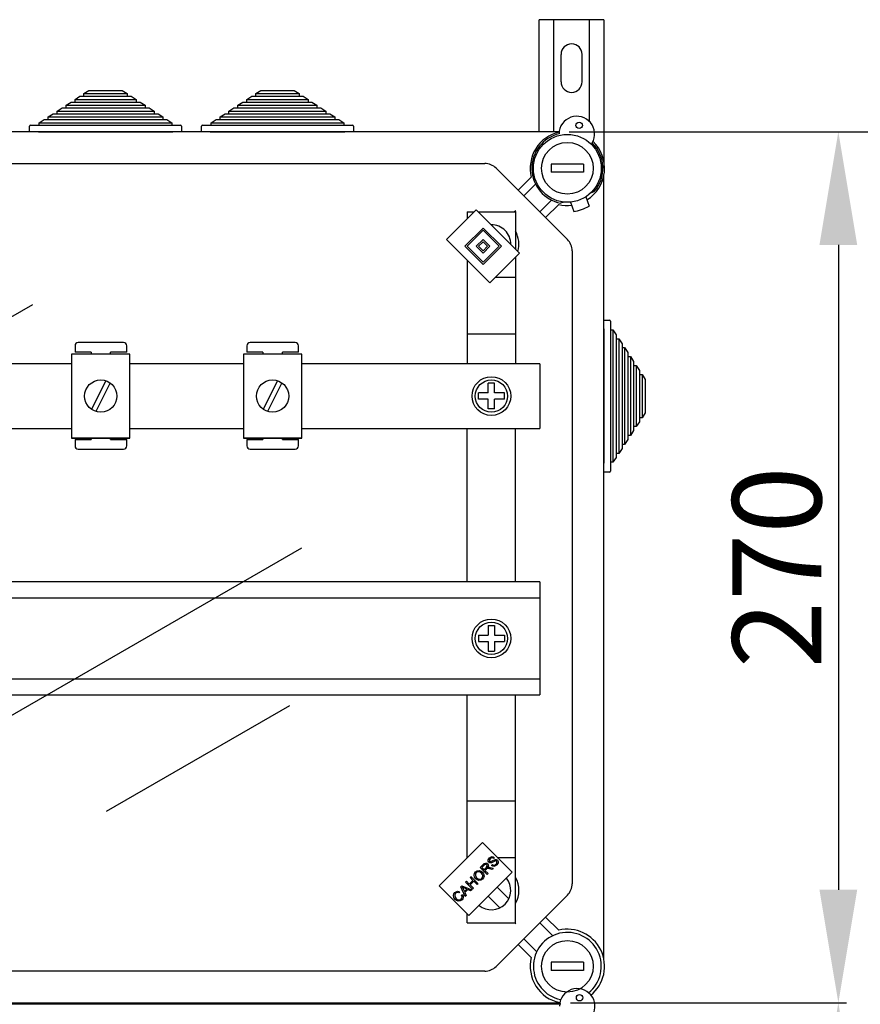
# Model space of a CAD drawing. Extents: x 256 to 473, y -171 to 85.
# Drawn here: x 349 to 401, y 24 to 85 of the extents above; entities that cross this region are included whole.
import ezdxf

# ---------------------------------------------------------------- set-up
doc = ezdxf.new("R2010")
doc.units = 0
doc.header["$MEASUREMENT"] = 0
doc.layers.get('0').update_dxf_attribs({"linetype": 'CONTINUOUS'})
doc.layers.get('DEFPOINTS').update_dxf_attribs({"linetype": 'CONTINUOUS'})
doc.styles.add('ROMANS', font='ARIAL.TTF')
doc.dimstyles.get("Standard").update_dxf_attribs({"dimtxt": 4.5, "dimasz": 5, "dimexe": 0.18, "dimexo": 0.0625, "dimgap": 1, "dimtad": 1, "dimdec": 1, "dimzin": 0, "dimdsep": 46, "dimtxsty": 'ROMANS', "dimcen": 1, "dimclrd": 256, "dimclre": 256, "dimclrt": 256, "dimadec": 0, "dimazin": 0, "dimtfac": 1, "dimtdec": 1, "dimtofl": 0, "dimtmove": 0, "dimatfit": 3, "dimfxl": 1, "dimtolj": 1, "dimtzin": 0, "dimarcsym": 0})

# ---------------------------------------------------------------- blocks, each defined once
blk = doc.blocks.new('*D41')
at = {"lineweight": -2}
for p, q in [((391.982, 77.583), (416.37, 77.583)), ((415.87, 70.583), (415.87, -149.377)), ((392.544, -156.377), (416.37, -156.377))]:
    blk.add_line(p, q, dxfattribs=at)
for points in [[(414.704, 70.583), (417.037, 70.583), (415.87, 77.583)], [(414.704, -149.377), (417.037, -149.377), (415.87, -156.377)]]:
    blk.add_solid(points)
at = {"layer": 'DEFPOINTS', "color": 0}
for p in [(391.357, 77.583), (391.919, -156.377), (415.87, -156.377)]:
    blk.add_point(p, dxfattribs=at)
at = {"insert": (412.062, -39.397), "char_height": 5.5, "attachment_point": 5, "rotation": 90, "style": 'ROMANS'}
blk.add_mtext('\\A1;1170', dxfattribs=at)
blk = doc.blocks.new('*D44')
at = {"lineweight": -2}
for p, q in [((392.048, 23.667), (399.882, 23.667)), ((399.382, 16.667), (399.382, -77.368)), ((382.839, -84.368), (399.882, -84.368))]:
    blk.add_line(p, q, dxfattribs=at)
for points in [[(398.215, 16.667), (400.549, 16.667), (399.382, 23.667)], [(398.215, -77.368), (400.549, -77.368), (399.382, -84.368)]]:
    blk.add_solid(points)
at = {"layer": 'DEFPOINTS', "color": 0}
for p in [(391.423, 23.667), (382.214, -84.368), (399.382, -84.368)]:
    blk.add_point(p, dxfattribs=at)
at = {"insert": (395.574, -30.351), "char_height": 5.5, "attachment_point": 5, "rotation": 90, "style": 'ROMANS'}
blk.add_mtext('\\A1;540', dxfattribs=at)
blk = doc.blocks.new('*D45')
at = {"lineweight": -2}
for p, q in [((382.737, 77.583), (399.882, 77.583)), ((399.382, 70.583), (399.382, 30.667)), ((382.816, 23.667), (399.882, 23.667))]:
    blk.add_line(p, q, dxfattribs=at)
for points in [[(398.215, 70.583), (400.549, 70.583), (399.382, 77.583)], [(398.215, 30.667), (400.549, 30.667), (399.382, 23.667)]]:
    blk.add_solid(points)
at = {"layer": 'DEFPOINTS', "color": 0}
for p in [(382.112, 77.583), (382.191, 23.667), (399.382, 23.667)]:
    blk.add_point(p, dxfattribs=at)
at = {"insert": (395.574, 50.625), "char_height": 5.5, "attachment_point": 5, "rotation": 90, "style": 'ROMANS'}
blk.add_mtext('\\A1;270', dxfattribs=at)
blk = doc.blocks.new('ALÇAT')
at = {"linetype": 'Continuous'}
for p, q in [((121.96271, 247.98038), (121.96271, 254.91964)), ((125.95991, 254.91964), (121.96271, 254.91964)), ((122.86208, 247.98038), (122.86208, 254.91964)), ((125.06054, 248.62118), (125.06054, 254.91964)), ((125.95991, 254.91964), (125.95991, 245.72092)), ((123.31176, 251.07233), (123.31176, 252.77114)), ((124.61085, 251.07233), (124.61085, 252.77114)), ((93.79308, 250.34038), (94.09968, 250.54038)), ((94.09968, 250.54038), (96.16768, 250.54038)), ((96.16768, 250.54038), (96.47428, 250.34038)), ((104.42235, 250.34038), (104.72895, 250.54038)), ((104.72895, 250.54038), (106.79695, 250.54038)), ((106.79695, 250.54038), (107.10355, 250.34038)), ((93.2412, 249.98038), (93.5478, 250.18038)), ((93.2412, 249.82038), (93.2412, 249.98038)), ((93.2412, 249.98038), (97.02616, 249.98038)), ((93.5478, 250.18038), (93.79308, 250.18038)), ((93.79308, 250.18038), (93.79308, 250.34038)), ((93.79308, 250.34038), (96.47428, 250.34038)), ((93.79308, 250.18038), (96.47428, 250.18038)), ((96.47428, 250.34038), (96.47428, 250.18038)), ((96.47428, 250.18038), (96.71956, 250.18038)), ((96.71956, 250.18038), (97.02616, 249.98038)), ((97.02616, 249.98038), (97.02616, 249.82038)), ((103.87047, 249.98038), (104.17707, 250.18038)), ((103.87047, 249.82038), (103.87047, 249.98038)), ((103.87047, 249.98038), (107.65543, 249.98038)), ((104.17707, 250.18038), (104.42235, 250.18038)), ((104.42235, 250.18038), (104.42235, 250.34038)), ((104.42235, 250.34038), (107.10355, 250.34038)), ((104.42235, 250.18038), (107.10355, 250.18038)), ((107.10355, 250.34038), (107.10355, 250.18038)), ((107.10355, 250.18038), (107.34883, 250.18038)), ((107.34883, 250.18038), (107.65543, 249.98038)), ((107.65543, 249.98038), (107.65543, 249.82038)), ((92.13744, 249.26038), (92.44404, 249.46038)), ((92.44404, 249.46038), (92.68932, 249.46038)), ((92.68932, 249.62038), (92.99592, 249.82038)), ((92.68932, 249.46038), (92.68932, 249.62038)), ((92.68932, 249.62038), (97.57804, 249.62038)), ((92.68932, 249.46038), (97.57804, 249.46038)), ((92.99592, 249.82038), (93.2412, 249.82038)), ((93.2412, 249.82038), (97.02616, 249.82038)), ((97.02616, 249.82038), (97.27144, 249.82038)), ((97.27144, 249.82038), (97.57804, 249.62038)), ((97.57804, 249.62038), (97.57804, 249.46038)), ((97.57804, 249.46038), (97.82332, 249.46038)), ((97.82332, 249.46038), (98.12992, 249.26038)), ((102.76671, 249.26038), (103.07331, 249.46038)), ((103.07331, 249.46038), (103.31859, 249.46038)), ((103.31859, 249.62038), (103.62519, 249.82038)), ((103.31859, 249.46038), (103.31859, 249.62038)), ((103.31859, 249.62038), (108.20731, 249.62038)), ((103.31859, 249.46038), (108.20731, 249.46038)), ((103.62519, 249.82038), (103.87047, 249.82038)), ((103.87047, 249.82038), (107.65543, 249.82038)), ((107.65543, 249.82038), (107.90071, 249.82038)), ((107.90071, 249.82038), (108.20731, 249.62038)), ((108.20731, 249.62038), (108.20731, 249.46038)), ((108.20731, 249.46038), (108.45259, 249.46038)), ((108.45259, 249.46038), (108.75919, 249.26038)), ((91.03368, 248.54038), (91.34028, 248.74038)), ((91.34028, 248.74038), (91.58556, 248.74038)), ((91.58556, 248.90038), (91.89216, 249.10038)), ((91.58556, 248.74038), (91.58556, 248.90038)), ((91.58556, 248.90038), (98.6818, 248.90038)), ((91.58556, 248.74038), (98.6818, 248.74038)), ((91.89216, 249.10038), (92.13744, 249.10038)), ((92.13744, 249.10038), (92.13744, 249.26038)), ((92.13744, 249.26038), (98.12992, 249.26038)), ((92.13744, 249.10038), (98.12992, 249.10038)), ((98.12992, 249.26038), (98.12992, 249.10038)), ((98.12992, 249.10038), (98.3752, 249.10038)), ((98.3752, 249.10038), (98.6818, 248.90038)), ((98.6818, 248.90038), (98.6818, 248.74038)), ((98.6818, 248.74038), (98.92708, 248.74038)), ((98.92708, 248.74038), (99.23368, 248.54038)), ((101.66295, 248.54038), (101.96955, 248.74038)), ((101.96955, 248.74038), (102.21483, 248.74038)), ((102.21483, 248.90038), (102.52143, 249.10038)), ((102.21483, 248.74038), (102.21483, 248.90038)), ((102.21483, 248.90038), (109.31107, 248.90038)), ((102.21483, 248.74038), (109.31107, 248.74038)), ((102.52143, 249.10038), (102.76671, 249.10038)), ((102.76671, 249.10038), (102.76671, 249.26038)), ((102.76671, 249.26038), (108.75919, 249.26038)), ((102.76671, 249.10038), (108.75919, 249.10038)), ((108.75919, 249.26038), (108.75919, 249.10038)), ((108.75919, 249.10038), (109.00447, 249.10038)), ((109.00447, 249.10038), (109.31107, 248.90038)), ((109.31107, 248.90038), (109.31107, 248.74038)), ((109.31107, 248.74038), (109.55635, 248.74038)), ((109.55635, 248.74038), (109.86295, 248.54038)), ((90.43368, 247.98038), (90.43368, 248.32038)), ((90.49368, 248.38038), (91.03368, 248.38038)), ((91.03368, 248.38038), (91.03368, 248.54038)), ((91.03368, 248.54038), (99.23368, 248.54038)), ((91.03368, 248.38038), (99.23368, 248.38038)), ((99.23368, 248.54038), (99.23368, 248.38038)), ((99.23368, 248.38038), (99.77368, 248.38038)), ((99.83368, 248.32038), (99.83368, 247.98038)), ((101.06295, 247.98038), (101.06295, 248.32038)), ((101.12295, 248.38038), (101.66295, 248.38038)), ((101.66295, 248.38038), (101.66295, 248.54038)), ((101.66295, 248.54038), (109.86295, 248.54038)), ((101.66295, 248.38038), (109.86295, 248.38038)), ((109.86295, 248.54038), (109.86295, 248.38038)), ((109.86295, 248.38038), (110.40295, 248.38038)), ((110.46295, 248.32038), (110.46295, 247.98038)), ((123.19311, 247.98038), (63.43313, 247.98038)), ((90.97368, 247.98038), (90.43368, 247.98038)), ((90.97368, 247.98038), (99.29368, 247.98038)), ((99.83368, 247.98038), (99.29368, 247.98038)), ((101.60295, 247.98038), (101.06295, 247.98038)), ((101.60295, 247.98038), (109.92295, 247.98038)), ((110.46295, 247.98038), (109.92295, 247.98038)), ((67.14493, 246.0209), (118.58647, 246.0209)), ((119.29353, 245.72802), (123.70749, 241.31407)), ((124.70032, 245.9709), (122.70044, 245.9709)), ((122.70044, 245.9709), (122.70044, 245.47093)), ((124.70032, 245.9709), (124.70032, 245.47093)), ((120.65203, 244.36952), (121.46454, 245.18203)), ((124.70032, 245.47093), (122.70044, 245.47093)), ((125.95984, 196.75301), (125.95984, 245.29171)), ((121.73073, 244.74116), (121.00556, 244.01599)), ((124.83898, 243.95653), (125.03939, 243.37652)), ((125.1509, 244.20254), (125.36218, 244.27944)), ((121.99545, 243.0261), (122.72062, 243.75127)), ((123.1615, 243.48508), (122.34899, 242.67257)), ((123.47976, 243.63266), (123.28292, 243.56102)), ((123.89387, 243.62997), (124.09427, 243.04996)), ((116.22174, 241.31704), (118.06011, 243.15541)), ((117.50074, 243.02108), (117.50074, 242.59604)), ((117.50074, 243.02108), (117.92578, 243.02108)), ((118.06011, 243.15541), (120.74696, 240.46856)), ((118.19445, 243.02108), (120.50057, 243.02108)), ((120.51062, 243.09681), (120.43489, 243.02108)), ((120.50057, 243.02108), (120.50057, 240.71496)), ((117.35305, 240.8928), (118.48435, 242.0241)), ((118.48435, 242.0241), (119.61566, 240.8928)), ((117.49446, 240.8928), (118.48435, 241.88269)), ((118.48435, 241.88269), (119.47424, 240.8928)), ((118.90859, 238.63019), (116.22174, 241.31704)), ((118.48435, 239.76149), (117.35305, 240.8928)), ((118.48435, 239.90291), (117.49446, 240.8928)), ((118.06011, 240.8928), (118.48435, 241.31704)), ((118.48435, 240.46856), (118.06011, 240.8928)), ((118.20153, 240.8928), (118.48435, 241.17563)), ((118.48435, 240.60997), (118.20153, 240.8928)), ((118.48435, 241.31704), (118.90859, 240.8928)), ((118.48435, 241.17563), (118.76718, 240.8928)), ((118.76718, 240.8928), (118.48435, 240.60997)), ((119.47424, 240.8928), (118.48435, 239.90291)), ((119.61566, 240.8928), (118.48435, 239.76149)), ((118.90859, 240.8928), (118.48435, 240.46856)), ((120.74696, 240.46856), (118.90859, 238.63019)), ((120.50057, 240.22216), (120.50057, 233.61962)), ((124.00036, 240.607), (124.00036, 201.43771)), ((117.50074, 240.03804), (117.50074, 233.61962)), ((119.25588, 238.97748), (120.50057, 238.97748)), ((125.95984, 236.32174), (126.29984, 236.32174)), ((125.95984, 235.78174), (125.95984, 236.32174)), ((126.35984, 236.26174), (126.35984, 235.72174)), ((117.50074, 235.47657), (120.47893, 235.47657)), ((125.95984, 235.78174), (125.95984, 227.46174)), ((126.35984, 235.72174), (126.51984, 235.72174)), ((126.35984, 235.72174), (126.35984, 227.52174)), ((126.51984, 235.72174), (126.71984, 235.41514)), ((126.51984, 235.72174), (126.51984, 227.52174)), ((126.71984, 235.41514), (126.71984, 235.16986)), ((93.24044, 234.7409), (93.24044, 234.34088)), ((96.24065, 234.94092), (93.44045, 234.94092)), ((96.44066, 234.34088), (96.44066, 234.7409)), ((103.86971, 234.7409), (103.86971, 234.34088)), ((106.86991, 234.94092), (104.06972, 234.94092)), ((107.06993, 234.34088), (107.06993, 234.7409)), ((126.71984, 235.16986), (126.87984, 235.16986)), ((126.71984, 235.16986), (126.71984, 228.07362)), ((126.87984, 235.16986), (127.07984, 234.86326)), ((126.87984, 235.16986), (126.87984, 228.07362)), ((127.07984, 234.86326), (127.07984, 234.61798)), ((93.03354, 234.22192), (93.03354, 229.02156)), ((96.63378, 234.22192), (93.03354, 234.22192)), ((94.24051, 234.34088), (93.24044, 234.34088)), ((94.24051, 234.34088), (94.24051, 234.22192)), ((96.44066, 234.34088), (95.44059, 234.34088)), ((95.44059, 234.22192), (95.44059, 234.34088)), ((96.63378, 229.02156), (96.63378, 234.22192)), ((103.6628, 234.22192), (103.6628, 229.02156)), ((107.26305, 234.22192), (103.6628, 234.22192)), ((104.86978, 234.34088), (103.86971, 234.34088)), ((104.86978, 234.34088), (104.86978, 234.22192)), ((107.06993, 234.34088), (106.06986, 234.34088)), ((106.06986, 234.22192), (106.06986, 234.34088)), ((107.26305, 229.02156), (107.26305, 234.22192)), ((127.07984, 234.61798), (127.23984, 234.61798)), ((127.07984, 234.61798), (127.07984, 228.6255)), ((127.23984, 234.61798), (127.43984, 234.31138)), ((127.23984, 234.61798), (127.23984, 228.6255)), ((127.43984, 234.31138), (127.43984, 234.0661)), ((127.43984, 234.0661), (127.59984, 234.0661)), ((127.43984, 234.0661), (127.43984, 229.17738)), ((127.59984, 234.0661), (127.79984, 233.7595)), ((127.59984, 234.0661), (127.59984, 229.17738)), ((93.03354, 233.61962), (86.00452, 233.61962)), ((103.6628, 233.61962), (96.63378, 233.61962)), ((122.00048, 233.61962), (107.26305, 233.61962)), ((122.00048, 233.61962), (122.00048, 229.62386)), ((127.79984, 233.7595), (127.79984, 233.51422)), ((127.79984, 233.51422), (127.95984, 233.51422)), ((127.79984, 233.51422), (127.79984, 229.72926)), ((127.95984, 233.51422), (128.15984, 233.20762)), ((127.95984, 233.51422), (127.95984, 229.72926)), ((128.15984, 233.20762), (128.15984, 232.96234)), ((128.15984, 232.96234), (128.31984, 232.96234)), ((128.15984, 232.96234), (128.15984, 230.28114)), ((128.31984, 232.96234), (128.51984, 232.65574)), ((128.31984, 232.96234), (128.31984, 230.28114)), ((95.14562, 232.57191), (94.25391, 230.80686)), ((95.41341, 232.43662), (94.5217, 230.67157)), ((105.77489, 232.57191), (104.88318, 230.80686)), ((106.04268, 232.43662), (105.15096, 230.67157)), ((119.20064, 232.42169), (118.80067, 232.42169)), ((118.80067, 231.82173), (118.80067, 232.42169)), ((119.20064, 231.82173), (119.20064, 232.42169)), ((128.51984, 232.65574), (128.51984, 230.58774)), ((118.2007, 231.42175), (118.2007, 231.82173)), ((118.80067, 231.82173), (118.2007, 231.82173)), ((119.80061, 231.82173), (119.20064, 231.82173)), ((119.80061, 231.42175), (119.80061, 231.82173)), ((118.80067, 231.42175), (118.2007, 231.42175)), ((118.80067, 230.82179), (118.80067, 231.42175)), ((119.20064, 230.82179), (119.20064, 231.42175)), ((119.80061, 231.42175), (119.20064, 231.42175)), ((119.20064, 230.82179), (118.80067, 230.82179)), ((128.51984, 230.58774), (128.31984, 230.28114)), ((128.15984, 230.03586), (127.95984, 229.72926)), ((128.31984, 230.28114), (128.15984, 230.28114)), ((128.15984, 230.28114), (128.15984, 230.03586)), ((86.00452, 229.62386), (93.03354, 229.62386)), ((96.63378, 229.62386), (103.6628, 229.62386)), ((107.26305, 229.62386), (122.00048, 229.62386)), ((117.50074, 220.11891), (117.50074, 229.62386)), ((120.50057, 220.11891), (120.50057, 229.62386)), ((127.59984, 229.17738), (127.43984, 229.17738)), ((127.43984, 229.17738), (127.43984, 228.9321)), ((127.79984, 229.48398), (127.59984, 229.17738)), ((127.95984, 229.72926), (127.79984, 229.72926)), ((127.79984, 229.72926), (127.79984, 229.48398)), ((96.63378, 229.02156), (93.03354, 229.02156)), ((93.03354, 229.02156), (96.63378, 229.02156)), ((93.24044, 228.94051), (94.24051, 228.94051)), ((93.24044, 228.94051), (93.24044, 228.54048)), ((94.24051, 229.02156), (94.24051, 228.94051)), ((95.44059, 228.94051), (95.44059, 229.02156)), ((95.44059, 228.94051), (96.44066, 228.94051)), ((96.44066, 228.54048), (96.44066, 228.94051)), ((103.6628, 229.02156), (107.26305, 229.02156)), ((107.26305, 229.02156), (103.6628, 229.02156)), ((103.86971, 228.94051), (104.86978, 228.94051)), ((103.86971, 228.94051), (103.86971, 228.54048)), ((104.86978, 229.02156), (104.86978, 228.94051)), ((106.06986, 228.94051), (106.06986, 229.02156)), ((106.06986, 228.94051), (107.06993, 228.94051)), ((107.06993, 228.54048), (107.06993, 228.94051)), ((127.23984, 228.6255), (127.07984, 228.6255)), ((127.07984, 228.6255), (127.07984, 228.38022)), ((127.43984, 228.9321), (127.23984, 228.6255)), ((93.44045, 228.34046), (96.24065, 228.34046)), ((104.06972, 228.34046), (106.86991, 228.34046)), ((126.87984, 228.07362), (126.71984, 228.07362)), ((126.71984, 228.07362), (126.71984, 227.82834)), ((127.07984, 228.38022), (126.87984, 228.07362)), ((125.95984, 226.92174), (125.95984, 227.46174)), ((126.51984, 227.52174), (126.35984, 227.52174)), ((126.35984, 227.52174), (126.35984, 226.98174)), ((126.71984, 227.82834), (126.51984, 227.52174)), ((126.29984, 226.92174), (125.95984, 226.92174)), ((121.99748, 220.11891), (87.9053, 220.11891)), ((121.99748, 220.11891), (121.99748, 213.12632)), ((121.99748, 219.11997), (87.9053, 219.11997)), ((118.80067, 217.42257), (118.80067, 216.8226)), ((118.80067, 217.42257), (119.20064, 217.42257)), ((119.20064, 217.42257), (119.20064, 216.8226)), ((118.2007, 216.8226), (118.80067, 216.8226)), ((118.2007, 216.8226), (118.2007, 216.42263)), ((118.2007, 216.42263), (118.80067, 216.42263)), ((118.80067, 216.42263), (118.80067, 215.82266)), ((119.20064, 216.8226), (119.80061, 216.8226)), ((119.20064, 216.42263), (119.20064, 215.82266)), ((119.20064, 216.42263), (119.80061, 216.42263)), ((119.80061, 216.8226), (119.80061, 216.42263)), ((118.80067, 215.82266), (119.20064, 215.82266)), ((87.9053, 214.12526), (121.99748, 214.12526)), ((87.9053, 213.12632), (121.99748, 213.12632)), ((117.50074, 203.03991), (117.50074, 213.12632)), ((120.50057, 199.02364), (120.50057, 213.12632)), ((117.50074, 206.56814), (120.47893, 206.56814)), ((115.75974, 201.2989), (118.44659, 203.98575)), ((118.44659, 203.98575), (120.28496, 202.14738)), ((117.50074, 203.06723), (117.52807, 203.06723)), ((119.17043, 203.06446), (119.11993, 203.00581)), ((119.3651, 203.06723), (120.50057, 203.06723)), ((118.30431, 202.44058), (118.49494, 202.63122)), ((118.73423, 202.01066), (118.30431, 202.44058)), ((118.54482, 202.58603), (118.40876, 202.44996)), ((118.40876, 202.44996), (118.551, 202.30773)), ((118.551, 202.30773), (118.67336, 202.43009)), ((119.04154, 202.31798), (118.89535, 202.35057)), ((118.92128, 202.43181), (119.11316, 202.38959)), ((119.01177, 202.56453), (119.06067, 202.62281)), ((119.11316, 202.38959), (119.04154, 202.31798)), ((120.28496, 202.14738), (117.59811, 199.46053)), ((117.68038, 201.81665), (117.73717, 201.87345)), ((117.85694, 201.64009), (117.68038, 201.81665)), ((117.7373, 201.87357), (118.16722, 201.44365)), ((118.66632, 202.32452), (118.60026, 202.25846)), ((118.60026, 202.25846), (118.79115, 202.06758)), ((118.79115, 202.06758), (118.73423, 202.01066)), ((117.59811, 199.46053), (115.75974, 201.2989)), ((117.11386, 201.25013), (117.1751, 201.31137)), ((117.3787, 200.65513), (117.11386, 201.25013)), ((117.1751, 201.31137), (117.78096, 201.0574)), ((117.24733, 201.12901), (117.32622, 200.95578)), ((117.47192, 201.10147), (117.30807, 201.17568)), ((117.4001, 201.53638), (117.4569, 201.59317)), ((117.83002, 201.10646), (117.4001, 201.53638)), ((117.4569, 201.59317), (117.63346, 201.41661)), ((117.63346, 201.41661), (117.85694, 201.64009)), ((117.90769, 201.58935), (117.68421, 201.36587)), ((117.68421, 201.36587), (117.88682, 201.16325)), ((117.88682, 201.16325), (117.83002, 201.10646)), ((118.1103, 201.38673), (117.90769, 201.58935)), ((118.16722, 201.44365), (118.1103, 201.38673)), ((119.3637, 201.22613), (120.08343, 200.5064)), ((117.03436, 200.93481), (116.99151, 200.86554)), ((117.1461, 200.72404), (117.21734, 200.76639)), ((117.32622, 200.95578), (117.47192, 201.10147)), ((117.53575, 201.07271), (117.3561, 200.89306)), ((117.3561, 200.89306), (117.43908, 200.71551)), ((117.43908, 200.71551), (117.3787, 200.65513)), ((117.71627, 200.9927), (117.53575, 201.07271)), ((117.78096, 201.0574), (117.71627, 200.9927)), ((118.79805, 200.66048), (119.51778, 199.94074)), ((123.70749, 200.73065), (119.29353, 196.31669)), ((117.50074, 199.02364), (117.50074, 199.5579)), ((122.34899, 199.37215), (123.1615, 198.55964)), ((117.50074, 199.02364), (120.50057, 199.02364)), ((120.51062, 198.94791), (120.43489, 199.02364)), ((122.79541, 198.21866), (121.99545, 199.01862)), ((121.46454, 196.86268), (120.65203, 197.67519)), ((121.00556, 198.02872), (121.80552, 197.22877)), ((124.70032, 196.57378), (122.70044, 196.57378)), ((122.70044, 196.57378), (122.70044, 196.07381)), ((124.70032, 196.57378), (124.70032, 196.07381)), ((118.58647, 196.02382), (67.14493, 196.02382)), ((124.70032, 196.07381), (122.70044, 196.07381)), ((63.43313, 194.06434), (123.27117, 194.06434)), ((123.29422, 193.98351), (63.4333, 193.98351))]:
    blk.add_line(p, q, dxfattribs=at)
for p, q in [((64.5151, 222.21302), (90.64082, 237.29671)), ((76.08826, 204.2167), (107.27202, 222.22066)), ((106.51633, 212.44548), (95.17662, 205.8985))]:
    blk.add_line(p, q)
at = {"linetype": 'Continuous', "flags": 128}
for points in [[(118.84756, 202.76159), (118.8065, 202.83508), (118.80949, 202.91917), (118.8804, 203.03124)], [(118.93287, 202.98346), (118.88044, 202.90714), (118.87721, 202.86098), (118.88471, 202.83894), (118.89855, 202.82023)], [(118.8804, 203.03124), (118.95268, 203.08711), (119.03941, 203.11421), (119.10993, 203.10276), (119.17043, 203.06446)], [(119.11993, 203.00581), (119.06825, 203.03383), (119.00985, 203.03392), (118.93287, 202.98346)], [(118.49494, 202.63122), (118.56113, 202.68812), (118.64187, 202.71817), (118.70881, 202.70533), (118.76534, 202.66702)], [(118.70669, 202.60838), (118.67874, 202.62836), (118.64537, 202.63649), (118.61136, 202.63175), (118.54482, 202.58603)], [(118.6999, 202.35415), (118.68051, 202.33822), (118.66632, 202.32452)], [(118.67336, 202.43009), (118.73176, 202.51364), (118.73578, 202.53899), (118.73238, 202.56442), (118.70669, 202.60838)], [(118.89535, 202.35057), (118.78499, 202.36989), (118.74107, 202.36927), (118.6999, 202.35415)], [(118.76534, 202.66702), (118.80482, 202.60537), (118.81091, 202.53252), (118.76127, 202.42885)], [(118.76127, 202.42885), (118.79203, 202.43802), (118.81695, 202.44182)], [(118.81695, 202.44182), (118.8757, 202.43942), (118.92128, 202.43181)], [(119.00214, 202.72899), (118.95638, 202.72018), (118.91008, 202.72467), (118.84756, 202.76159)], [(118.89855, 202.82023), (118.92698, 202.80207), (118.95337, 202.79875)], [(118.95337, 202.79875), (119.08792, 202.86527), (119.19228, 202.9216)], [(119.20945, 202.84073), (119.13934, 202.80187), (119.09495, 202.77499), (119.04968, 202.74964), (119.00214, 202.72899)], [(119.34045, 202.60231), (119.25898, 202.5377), (119.1604, 202.50689), (119.08019, 202.52042), (119.01177, 202.56453)], [(119.06067, 202.62281), (119.12295, 202.58955), (119.19303, 202.59229), (119.28686, 202.65071)], [(119.19228, 202.9216), (119.24454, 202.93456), (119.29815, 202.93177), (119.3707, 202.88987)], [(119.32057, 202.83036), (119.29292, 202.84899), (119.26006, 202.85448), (119.20945, 202.84073)], [(119.28686, 202.65071), (119.34123, 202.73572), (119.3443, 202.78605), (119.33569, 202.80996), (119.32057, 202.83036)], [(119.3707, 202.88987), (119.41421, 202.8119), (119.41293, 202.72253), (119.34045, 202.60231)], [(118.03731, 201.73256), (117.95622, 201.84252), (117.92728, 201.97527), (117.95226, 202.07943), (118.01497, 202.16655)], [(118.06435, 202.1179), (118.01061, 202.0295), (118.00782, 201.92631), (118.09683, 201.79034)], [(118.01497, 202.16655), (118.12774, 202.23868), (118.26084, 202.24989), (118.35987, 202.21334), (118.44353, 202.14865)], [(118.38451, 202.09037), (118.30401, 202.15122), (118.20722, 202.17775), (118.12967, 202.16251), (118.06435, 202.1179)], [(118.09683, 201.79034), (118.17607, 201.7317), (118.27162, 201.70958), (118.34723, 201.72559), (118.41069, 201.76984)], [(118.41069, 201.76984), (118.46341, 201.85541), (118.46643, 201.95583), (118.43488, 202.0287), (118.38451, 202.09037)], [(118.44353, 202.14865), (118.52086, 202.03947), (118.54711, 201.90885), (118.52037, 201.80726), (118.45958, 201.72144)], [(117.18843, 201.23433), (117.22341, 201.17646), (117.24733, 201.12901)], [(117.30807, 201.17568), (117.24048, 201.20731), (117.18843, 201.23433)], [(118.45958, 201.72144), (118.34916, 201.65042), (118.21869, 201.6376), (118.12061, 201.67088), (118.03731, 201.73256)], [(116.75544, 200.46821), (116.67782, 200.57578), (116.65137, 200.70509), (116.67853, 200.80558), (116.73939, 200.89023)], [(116.7868, 200.84035), (116.73345, 200.75711), (116.7312, 200.65864), (116.81384, 200.52711)], [(116.73939, 200.89023), (116.8117, 200.94383), (116.8982, 200.96779), (116.96863, 200.96118), (117.03436, 200.93481)], [(116.99151, 200.86554), (116.93306, 200.88767), (116.87088, 200.88891), (116.82528, 200.87089), (116.7868, 200.84035)], [(116.81384, 200.52711), (116.89256, 200.46451), (116.9869, 200.4317), (117.06425, 200.44513), (117.12968, 200.48883)], [(117.12968, 200.48883), (117.17058, 200.54783), (117.18352, 200.61831), (117.1461, 200.72404)], [(117.21734, 200.76639), (117.25492, 200.67578), (117.25713, 200.57805), (117.23031, 200.50585), (117.18301, 200.44488)], [(117.18301, 200.44488), (117.07153, 200.36876), (116.93763, 200.36155), (116.83938, 200.40254), (116.75544, 200.46821)]]:
    blk.add_lwpolyline(points, dxfattribs=at)
at = {"linetype": 'Continuous'}
for centre, radius in [((124.43216, 248.379), 0.19999), ((123.70038, 245.72092), 2.09988), ((123.70038, 245.72092), 1.59991), ((119.00065, 231.62174), 1.19993), ((94.83366, 231.62174), 1.00007), ((105.46293, 231.62174), 1.00007), ((119.00065, 231.62174), 0.99994), ((119.00065, 216.62261), 1.19993), ((119.00065, 216.62261), 0.99994), ((123.70038, 196.3238), 1.59991), ((124.45566, 194.38228), 0.20006)]:
    blk.add_circle(centre, radius, dxfattribs=at)
for centre, radius, start, end in [((123.96131, 252.77114), 0.64954, 0, 180), ((123.96131, 251.07233), 0.64954, 180, 0), ((124.28429, 247.84188), 1.09994, 330.1300142, 179.0850386), ((90.49368, 248.32038), 0.06, 90, 180), ((99.77368, 248.32038), 0.06, 0, 90), ((101.12295, 248.32038), 0.06, 90, 180), ((110.40295, 248.32038), 0.06, 0, 90), ((123.70038, 245.72092), 2.29987, 102.7930372, 193.5510186), ((123.70038, 245.72092), 2.19987, 103.5625508, 259.0609744), ((123.70038, 245.72092), 2.29987, 301.6168322, 46.4220156), ((123.70038, 245.72092), 2.19987, 319.0609744, 45.652502), ((118.58647, 245.02096), 0.99994, 45, 90), ((123.70038, 245.72092), 2.29987, 256.4489814, 276.5051166), ((123.70038, 245.72092), 2.69984, 278.191744, 299.9302048), ((119.00065, 241.02119), 1.19993, 359.7021359, 90.2978641), ((119.00065, 241.02119), 1.6999, 344.7708634, 28.0724869), ((123.00042, 240.607), 0.99994, 0, 45), ((119.00065, 241.02119), 1.6999, 331.9275131, 332.0031149), ((126.29984, 236.26174), 0.06, 0, 90), ((93.44045, 234.7409), 0.20001, 90, 180), ((96.24065, 234.7409), 0.20001, 0, 90), ((104.06972, 234.7409), 0.20001, 90, 180), ((106.86991, 234.7409), 0.20001, 0, 90), ((93.44045, 228.54048), 0.20001, 180, 270), ((96.24065, 228.54048), 0.20001, 270, 0), ((104.06972, 228.54048), 0.20001, 180, 270), ((106.86991, 228.54048), 0.20001, 270, 0), ((126.29984, 226.98174), 0.06, 270, 0), ((119.00065, 201.02352), 1.19993, 230.4253406, 39.5746594), ((119.00065, 201.02352), 1.6999, 331.9275131, 28.0724869), ((123.00042, 201.43771), 0.99994, 315, 0), ((123.70038, 196.3238), 2.09988, 308.3593599, 258.1510733), ((123.70038, 196.3238), 2.29987, 308.8446318, 103.5510186), ((123.70038, 196.3238), 2.29987, 166.4489814, 257.6658015), ((118.58647, 197.02376), 0.99994, 270, 315), ((124.30773, 193.84496), 1.10036, 330.1300142, 179.0850386)]:
    blk.add_arc(centre, radius, start, end, dxfattribs=at)
for base, p1, p2, text, override, picture, middle in [((140.46255, 194.06434), (123.19311, 247.98038), (123.27117, 194.06434), '270', {"dimtxt": 5.5, "dimasz": 7, "dimexe": 0.5, "dimexo": 0.625, "dimgap": 1, "dimtad": 1, "dimtih": 0, "dimdec": 3, "dimlfac": 10, "dimtxsty": 'ROMANS', "dimcen": 0}, '*D45', (136.65439, 221.02236)), ((156.95101, 14.01997), (132.43758, 247.98038), (132.99923, 14.01997), '1170', {"dimtxt": 5.5, "dimasz": 7, "dimexe": 0.5, "dimexo": 0.625, "dimdec": 3, "dimlfac": 10, "dimcen": 0}, '*D41', (153.14286, 131.00018)), ((140.46255, 86.02935), (132.50319, 194.06436), (123.29422, 86.02935), '540', {"dimtxt": 5.5, "dimasz": 7, "dimexe": 0.5, "dimexo": 0.625, "dimdec": 3, "dimlfac": 10, "dimcen": 0}, '*D44', (136.65439, 140.04686))]:
    dim = blk.add_linear_dim(base=base, p1=p1, p2=p2, angle=90, text=text, dimstyle='Standard', override=override)
    dim.commit()
    dim.dimension.update_dxf_attribs({"geometry": picture, "text_midpoint": middle, "insert": (-258.91934, 170.39744)})

msp = doc.modelspace()

# ---------------------------------------------------------------- block references
msp.add_blockref('ALÇAT', (258.919, -170.397))

doc.saveas('drawing.dxf')
